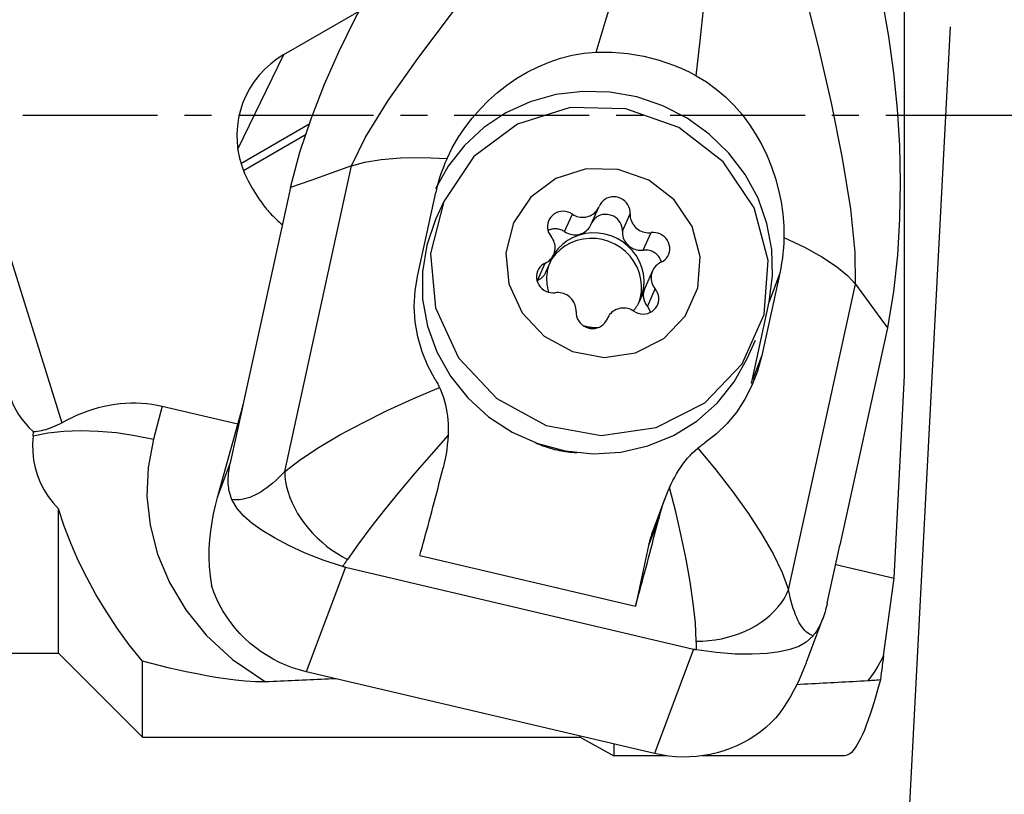
# Model space of a CAD drawing. Extents: x -219 to 149, y -49 to 39.
# Drawn here: x 79 to 102, y -16 to 2 of the extents above; entities that cross this region are included whole.
import ezdxf

# ---------------------------------------------------------------- set-up
doc = ezdxf.new("R2010")
doc.units = 0
doc.header["$MEASUREMENT"] = 0
doc.linetypes.add('CENTER', pattern=[5.059896, 3.162435, -0.632487, 0.632487, -0.632487])
doc.layers.get('0').update_dxf_attribs({"linetype": 'CONTINUOUS'})
for name, color, linetype in [('1', 4, 'CONTINUOUS'), ('2', 7, 'CONTINUOUS'), ('SK4', 2, 'CENTER')]:
    doc.layers.add(name, color=color, linetype=linetype)
doc.styles.add('SANDVIK_STYLE', font='simplex.shx', dxfattribs={"height": 3})
doc.styles.get("Standard").update_dxf_attribs({"font": 'simplex.shx'})
doc.dimstyles.new('SANDVIK_DIM', dxfattribs={"dimscale": 0, "dimtxt": 4.5, "dimasz": 4.57, "dimexe": 5, "dimexo": 0, "dimgap": 2.3, "dimtad": 1, "dimdsep": 46, "dimtxsty": 'SANDVIK_STYLE', "dimcen": 0.09, "dimclrd": 256, "dimclre": 256, "dimclrt": 256, "dimadec": 0, "dimazin": 0, "dimtfac": 1, "dimtofl": 0, "dimtmove": 2, "dimatfit": 3, "dimfxl": 1, "dimtolj": 1, "dimtzin": 0, "dimarcsym": 0})

# ---------------------------------------------------------------- blocks, each defined once
blk = doc.blocks.new('*D0')
for p, q in [((100.640289, 2.073298), (97.971022, -48.859355)), ((103.53, 0), (149.458039, 0))]:
    blk.add_line(p, q)
blk.add_arc((100.531632, 0), 46.926407, 267, 0)
for points in [[(147.458039, 0), (147.822294, -3.181613), (146.98642, -3.167479)], [(98.075693, -46.862096), (101.263514, -46.556897), (101.233883, -47.392365)]]:
    blk.add_solid(points)
blk.add_text("93%%d0'", height=4.5, rotation=43.5).set_placement((126.663443, -36.792664))

msp = doc.modelspace()

# ---------------------------------------------------------------- linework, layer by layer
at = {"layer": '1'}
for p, q in [((75.381151, 6.988679), (79.812486, -7.213813)), ((99.57156, -6.111482), (99.57156, 3.862489)), ((85.019752, 1.423874), (86.779629, 2.44432)), ((83.93836, -0.793632), (85.019752, 1.423874)), ((84.01245, -1.131388), (85.625618, -0.19601)), ((84.069468, -1.297942), (85.542776, -0.44366)), ((85.037063, -8.357039), (86.602343, -1.189236)), ((85.173781, -1.695851), (84.059119, -6.800164)), ((84.276021, -1.708249), (84.434337, -1.958486)), ((88.155481, -3.740706), (88.576697, -1.811853)), ((88.765117, -2.019916), (88.57442, -2.448106)), ((92.217502, -2.567105), (92.400649, -2.155867)), ((91.598525, -2.731122), (91.781671, -2.319884)), ((92.954298, -2.722595), (93.137445, -2.311357)), ((93.444124, -3.164727), (93.627271, -2.753489)), ((91.16163, -3.679362), (91.344777, -3.268124)), ((90.96423, -3.878346), (91.147377, -3.467108)), ((93.661525, -3.649038), (93.478378, -4.060276)), ((96.644564, -3.707316), (96.223348, -5.636169)), ((96.644564, -3.707316), (96.394448, -4.374175)), ((93.539908, -4.483475), (93.723055, -4.072237)), ((96.852202, -11.132885), (98.417482, -3.965082)), ((95.978228, -6.289708), (96.394448, -4.374175)), ((92.605653, -4.761295), (92.583058, -4.812031)), ((92.586289, -4.805724), (92.598935, -4.777329)), ((99.166909, -4.983394), (98.052248, -10.087707)), ((95.882441, -5.702769), (96.073138, -5.274578)), ((96.223348, -5.636169), (96.00865, -6.208598)), ((99.322888, -10.856426), (99.57156, -6.111482)), ((82.168107, -6.826086), (81.961548, -7.599273)), ((82.168107, -6.826086), (83.934714, -7.241132)), ((84.055505, -6.805257), (83.47758, -8.889643)), ((84.055505, -6.805257), (83.760248, -8.157311)), ((84.055505, -6.805257), (84.059119, -6.800164)), ((83.760248, -8.157311), (83.455115, -8.970858)), ((93.951127, -8.988995), (93.681001, -9.709207)), ((79.731765, -12.61625), (79.731765, -9.231075)), ((93.806411, -9.456628), (93.56899, -10.089642)), ((93.56899, -10.089642), (93.259228, -11.515229)), ((97.757511, -11.445825), (98.052768, -10.093771)), ((98.052768, -10.093771), (98.052248, -10.087707)), ((88.204661, -10.32771), (93.259228, -11.515229)), ((86.460115, -10.604655), (85.540634, -13.056176)), ((86.460115, -10.604655), (94.625185, -12.522954)), ((97.956295, -10.535359), (99.322888, -10.856426)), ((99.077659, -12.681455), (99.322888, -10.856426)), ((97.26955, -12.829519), (97.653993, -11.804515)), ((76.731765, -12.61625), (79.731765, -12.61625)), ((79.731765, -12.61625), (81.701696, -14.586181)), ((94.625185, -12.522954), (93.705704, -14.974475)), ((81.701696, -14.586181), (81.701696, -12.807379)), ((93.705704, -14.974475), (85.540634, -13.056176)), ((81.701696, -14.586181), (91.967375, -14.586181)), ((91.967375, -14.586181), (91.967375, -14.566078)), ((91.967375, -14.586181), (92.755616, -15.027133)), ((92.755616, -14.751243), (92.755616, -15.027133)), ((93.988518, -15.027133), (92.755616, -15.027133)), ((98.165675, -15.027133), (94.824457, -15.027133))]:
    msp.add_line(p, q, dxfattribs=at)
for points in [[(92.339065, 1.479246, 0), (92.576408, 2.26082, 0), (92.817858, 3.043479, 0), (93.055882, 3.804602, 0), (93.283011, 4.521984, 0), (93.49173, 5.173298, 0), (93.674527, 5.736902, 0), (93.824852, 6.212016, 0), (93.937284, 6.620331, 0), (94.019242, 6.999726, 0), (94.099666, 7.413821, 0), (94.200602, 7.90283, 0)], [(94.684391, 0.928236, 0), (94.779901, 1.743131, 0), (94.867599, 2.561913, 0), (94.945739, 3.360599, 0), (95.013249, 4.115482, 0), (95.069056, 4.802721, 0), (95.112359, 5.399098, 0), (95.149702, 5.900756, 0), (95.195445, 6.324739, 0), (95.257237, 6.708872, 0), (95.330914, 7.124552, 0), (95.410077, 7.618676, 0)], [(86.602343, -1.189236, 0), (86.930186, -0.512201, 0), (87.466804, 0.347986, 0), (88.158432, 1.332318, 0), (88.950968, 2.381168, 0), (89.789288, 3.434464, 0), (90.614663, 4.435162, 0), (91.366425, 5.327607, 0), (91.983077, 6.060008, 0), (92.396366, 6.645952, 0), (92.585214, 7.165124, 0)], [(98.417482, -3.965082, 0), (98.415181, -3.210483, 0), (98.307852, -2.199007, 0), (98.115004, -1.006877, 0), (97.856166, 0.288983, 0), (97.551921, 1.610713, 0), (97.230312, 2.880882, 0), (96.923172, 4.022106, 0), (96.664601, 4.960131, 0), (96.520425, 5.677046, 0), (96.540593, 6.235848, 0)], [(85.173781, -1.695851, 0), (85.393434, -0.867076, 0), (85.662532, -0.059628, 0), (85.97281, 0.730059, 0), (86.316004, 1.505549, 0), (86.685774, 2.269798, 0), (87.08767, 3.02086, 0), (87.521189, 3.756904, 0), (87.984161, 4.476495, 0), (88.474416, 5.1782, 0)], [(99.044173, 2.694943, 0), (99.194397, 1.848, 0), (99.312856, 0.998281, 0), (99.398254, 0.145675, 0), (99.449292, -0.709934, 0), (99.46617, -1.56841, 0), (99.453858, -2.427446, 0), (99.405588, -3.284532, 0), (99.312794, -4.137303, 0), (99.166909, -4.983394, 0)], [(85.019752, 1.423874, 0), (84.859369, 1.321653, 0), (84.708622, 1.206632, 0), (84.568539, 1.079597, 0), (84.440079, 0.941415, 0), (84.324118, 0.793032, 0), (84.221448, 0.635459, 0), (84.132772, 0.469774, 0), (84.058694, 0.297109, 0), (83.999721, 0.118642, 0), (83.956256, -0.064406, 0), (83.928595, -0.250787, 0), (83.916927, -0.439225, 0), (83.921333, -0.628435, 0), (83.941782, -0.817124, 0), (83.978134, -1.004002, 0), (84.030141, -1.187793, 0), (84.097448, -1.367243, 0), (84.179595, -1.541124, 0), (84.276021, -1.708249, 0)], [(88.842713, -1.015648, 0), (88.965998, -0.766122, 0), (89.106141, -0.524313, 0), (89.262071, -0.291412, 0), (89.432718, -0.068609, 0), (89.617009, 0.142905, 0), (89.814603, 0.342752, 0), (90.025372, 0.530821, 0), (90.248054, 0.705725, 0), (90.48138, 0.866071, 0), (90.724081, 1.010466, 0), (90.975909, 1.137958, 0), (91.237144, 1.247797, 0), (91.505623, 1.338344, 0), (91.77917, 1.407976, 0), (92.057159, 1.455317, 0), (92.339065, 1.479246, 0)], [(92.339065, 1.479246, 0), (92.525034, 1.482975, 0), (92.711636, 1.47879, 0), (92.898307, 1.46673, 0), (93.084511, 1.446831, 0), (93.27018, 1.419099, 0), (93.454923, 1.383623, 0), (93.638177, 1.340517, 0), (93.819046, 1.28999, 0), (93.997758, 1.231997, 0), (94.174183, 1.166625, 0), (94.347786, 1.094074, 0), (94.518033, 1.014544, 0), (94.684391, 0.928236, 0)], [(94.684391, 0.928236, 0), (94.926667, 0.782053, 0), (95.156848, 0.615578, 0), (95.373093, 0.431284, 0), (95.57377, 0.231469, 0), (95.759396, 0.016972, 0), (95.929806, -0.210434, 0), (96.084467, -0.44867, 0), (96.222791, -0.695536, 0), (96.34527, -0.950615, 0), (96.452099, -1.213248, 0), (96.54283, -1.481708, 0), (96.617018, -1.754266, 0), (96.674398, -2.030129, 0), (96.714764, -2.309551, 0), (96.737345, -2.590456, 0), (96.741501, -2.871387, 0)], [(96.394448, -4.374175, 0), (96.476134, -3.764788, 0), (96.45934, -3.147305, 0), (96.344468, -2.536501, 0), (96.134267, -1.946991, 0), (95.833767, -1.392883, 0), (95.450158, -0.887434, 0), (94.992619, -0.442739, 0), (94.472098, -0.069439, 0), (93.901051, 0.223534, 0), (93.293142, 0.429169, 0), (92.662916, 0.542546, 0), (92.025454, 0.560951, 0), (91.39601, 0.483946, 0), (90.789645, 0.313371, 0), (90.220868, 0.05331, 0), (89.703289, -0.290016, 0), (89.249293, -0.708392, 0), (88.869743, -1.191806, 0), (88.573721, -1.72869, 0)], [(88.765117, -2.019916, 0), (88.456054, -3.246614, 0), (88.576451, -4.516727, 0), (89.113262, -5.692619, 0), (90.008315, -6.646862, 0), (91.164616, -7.276051, 0), (92.456864, -7.512003, 0), (93.745022, -7.329148, 0), (94.889499, -6.747302, 0), (95.766273, -5.829518, 0), (96.280332, -4.67525, 0), (96.375969, -3.409582, 0), (96.042821, -2.169669, 0), (95.31699, -1.089874, 0), (94.277131, -0.287211, 0), (93.035928, 0.151341, 0), (91.727885, 0.178256, 0), (90.494749, -0.209381, 0), (89.470149, -0.969564, 0), (88.765117, -2.019916, 0)], [(86.602343, -1.189236, 0), (86.913717, -1.10225, 0), (87.299419, -1.038352, 0), (87.755503, -1.00116, 0), (88.273895, -0.993215, 0), (88.842713, -1.015648, 0)], [(88.842713, -1.015648, 0), (88.793966, -1.127656, 0), (88.748754, -1.240253, 0), (88.707105, -1.353432, 0), (88.669047, -1.467187, 0), (88.634608, -1.581513, 0), (88.603816, -1.696403, 0), (88.576697, -1.811853, 0)], [(86.602343, -1.189236, 0), (86.126155, -1.358108, 0), (85.649968, -1.52698, 0), (85.173781, -1.695851, 0)], [(90.402095, -2.522865, 0), (90.224384, -3.228217, 0), (90.293612, -3.958532, 0), (90.602278, -4.63467, 0), (91.116934, -5.18336, 0), (91.781807, -5.545143, 0), (92.524849, -5.680816, 0), (93.26554, -5.575674, 0), (93.923615, -5.241113, 0), (94.427759, -4.713387, 0), (94.723343, -4.049683, 0), (94.778335, -3.321924, 0), (94.586775, -2.608974, 0), (94.169422, -1.988092, 0), (93.571503, -1.52656, 0), (92.857811, -1.274393, 0), (92.105686, -1.258917, 0), (91.396633, -1.481808, 0), (90.807488, -1.918913, 0), (90.402095, -2.522865, 0)], [(84.434337, -1.958486, 0), (84.457699, -1.994681, 0), (84.481729, -2.030472, 0), (84.506419, -2.065847, 0), (84.531762, -2.100793, 0), (84.557747, -2.135298, 0), (84.584367, -2.169351, 0), (84.611613, -2.202941, 0), (84.639475, -2.236055, 0), (84.667943, -2.268683, 0), (84.697009, -2.300814, 0), (84.726661, -2.332436, 0), (84.756891, -2.36354, 0), (84.787688, -2.394114, 0), (84.819042, -2.424148, 0), (84.850941, -2.453631, 0), (84.883375, -2.482555, 0), (84.916333, -2.510909, 0), (84.949805, -2.538683, 0), (84.983777, -2.565868, 0)], [(93.137445, -2.311357, 0), (93.136319, -2.256617, 0), (93.126842, -2.202398, 0), (93.109224, -2.149906, 0), (93.083857, -2.100307, 0), (93.051304, -2.054703, 0), (93.01229, -2.014108, 0), (92.96768, -1.979423, 0), (92.918467, -1.95142, 0), (92.865743, -1.93072, 0), (92.810681, -1.917783, 0), (92.754504, -1.912898, 0), (92.698461, -1.916173, 0), (92.643796, -1.927534, 0), (92.591724, -1.94673, 0), (92.543404, -1.973333, 0), (92.499907, -2.006754, 0), (92.462201, -2.046248, 0), (92.431125, -2.090939, 0), (92.407367, -2.139833, 0)], [(91.781671, -2.319884, 0), (91.732383, -2.29201, 0), (91.679606, -2.271449, 0), (91.624512, -2.258659, 0), (91.568326, -2.253924, 0), (91.512297, -2.257348, 0), (91.457669, -2.268856, 0), (91.405656, -2.288193, 0), (91.357415, -2.314928, 0), (91.314016, -2.348467, 0), (91.276426, -2.388065, 0), (91.245478, -2.432842, 0), (91.22186, -2.481804, 0), (91.206099, -2.533861, 0), (91.198542, -2.587858, 0), (91.19936, -2.642594, 0), (91.208532, -2.696853, 0), (91.225857, -2.74943, 0), (91.250947, -2.799155, 0), (91.283247, -2.844925, 0)], [(91.781671, -2.319884, 0), (91.815912, -2.340463, 0), (91.85189, -2.357879, 0), (91.889289, -2.371979, 0), (91.927777, -2.382637, 0), (91.967014, -2.389759, 0), (92.006653, -2.393283, 0), (92.046342, -2.393176, 0), (92.085731, -2.38944, 0), (92.124472, -2.382109, 0), (92.162221, -2.371246, 0), (92.198645, -2.356948, 0), (92.233421, -2.339342, 0), (92.266242, -2.318583, 0), (92.296817, -2.294854, 0), (92.324877, -2.268367, 0), (92.350172, -2.239355, 0), (92.372479, -2.208074, 0), (92.3916, -2.174802, 0), (92.407367, -2.139833, 0)], [(88.57427, -2.448445, 0), (88.367141, -3.047775, 0), (88.265332, -3.675137, 0), (88.271619, -4.313416, 0), (88.385832, -4.945205, 0), (88.604853, -5.55327, 0), (88.922711, -6.121026, 0), (89.330734, -6.632987, 0), (89.817795, -7.075189, 0), (90.370607, -7.435571, 0), (90.974092, -7.704303, 0), (91.611791, -7.874054, 0), (92.266308, -7.940196, 0), (92.919793, -7.900924, 0), (93.55442, -7.757309, 0), (94.15288, -7.513268, 0), (94.69885, -7.175458, 0), (95.177436, -6.753092, 0), (95.575587, -6.257692, 0), (95.882441, -5.702769, 0)], [(92.954298, -2.722595, 0), (92.953363, -2.669875, 0), (92.944677, -2.617597, 0), (92.92842, -2.566839, 0), (92.904926, -2.518647, 0), (92.87468, -2.474015, 0), (92.838305, -2.433863, 0), (92.796551, -2.399017, 0), (92.750279, -2.370197, 0), (92.700443, -2.347997, 0), (92.648069, -2.332873, 0), (92.594238, -2.325139, 0), (92.540059, -2.324953, 0), (92.486649, -2.332319, 0), (92.435109, -2.347085, 0), (92.386501, -2.368947, 0), (92.341827, -2.397455, 0), (92.302008, -2.43202, 0), (92.267864, -2.47193, 0), (92.240101, -2.516363, 0)], [(93.137445, -2.311357, 0), (93.137146, -2.34996, 0), (93.140578, -2.388531, 0), (93.147713, -2.426729, 0), (93.158486, -2.464215, 0), (93.172803, -2.500658, 0), (93.190536, -2.535736, 0), (93.21153, -2.569139, 0), (93.235597, -2.60057, 0), (93.262526, -2.629752, 0), (93.292078, -2.656426, 0), (93.323992, -2.680357, 0), (93.357984, -2.701333, 0), (93.393756, -2.719168, 0), (93.430989, -2.733705, 0), (93.469355, -2.744815, 0), (93.508514, -2.752399, 0), (93.548121, -2.756391, 0), (93.587823, -2.756756, 0), (93.627271, -2.753489, 0)], [(91.598525, -2.731122, 0), (91.580233, -2.719678, 0), (91.561335, -2.709244, 0), (91.541891, -2.699853, 0), (91.521963, -2.691536, 0), (91.501617, -2.68432, 0), (91.480917, -2.678228, 0), (91.459931, -2.673279, 0), (91.438726, -2.66949, 0), (91.41737, -2.666873, 0), (91.395934, -2.665436, 0), (91.374486, -2.665184, 0), (91.353094, -2.666117, 0), (91.33183, -2.668234, 0), (91.31076, -2.671526, 0), (91.289953, -2.675984, 0), (91.269476, -2.681592, 0), (91.249396, -2.688333, 0), (91.229777, -2.696185, 0), (91.210683, -2.705123, 0)], [(93.461909, -3.869819, 0), (93.446942, -3.72103, 0), (93.411685, -3.57492, 0), (93.356773, -3.43412, 0), (93.283194, -3.301164, 0), (93.192273, -3.178447, 0), (93.085647, -3.068178, 0), (92.965236, -2.972342, 0), (92.833207, -2.892664, 0), (92.691939, -2.83058, 0), (92.543974, -2.787208, 0), (92.391977, -2.763327, 0), (92.238684, -2.759368, 0), (92.086855, -2.775403, 0), (91.939223, -2.811142, 0), (91.798448, -2.865943, 0), (91.667063, -2.938817, 0), (91.547434, -3.028455, 0), (91.441715, -3.13324, 0), (91.351809, -3.251288, 0)], [(91.598525, -2.731122, 0), (91.631926, -2.751246, 0), (91.666992, -2.76836, 0), (91.703425, -2.782321, 0), (91.74092, -2.793009, 0), (91.779159, -2.800335, 0), (91.81782, -2.804238, 0), (91.856578, -2.804684, 0), (91.895106, -2.80167, 0), (91.933078, -2.795221, 0), (91.970175, -2.785392, 0), (92.006085, -2.772264, 0), (92.040504, -2.75595, 0), (92.073142, -2.736586, 0), (92.103724, -2.714336, 0), (92.131993, -2.689387, 0), (92.15771, -2.66195, 0), (92.180658, -2.632255, 0), (92.200643, -2.600554, 0), (92.217498, -2.567114, 0)], [(92.954298, -2.722595, 0), (92.953999, -2.761198, 0), (92.957432, -2.799769, 0), (92.964566, -2.837966, 0), (92.975339, -2.875453, 0), (92.989656, -2.911896, 0), (93.00739, -2.946974, 0), (93.028383, -2.980376, 0), (93.052451, -3.011807, 0), (93.07938, -3.040989, 0), (93.108932, -3.067664, 0), (93.140845, -3.091595, 0), (93.174838, -3.112571, 0), (93.210609, -3.130406, 0), (93.247842, -3.144943, 0), (93.286208, -3.156053, 0), (93.325368, -3.163637, 0), (93.364974, -3.167629, 0), (93.404676, -3.167993, 0), (93.444124, -3.164727, 0)], [(93.858925, -3.450054, 0), (93.907087, -3.423188, 0), (93.950387, -3.38953, 0), (93.987862, -3.349828, 0), (94.018681, -3.304965, 0), (94.042158, -3.255936, 0), (94.057772, -3.203833, 0), (94.065175, -3.149811, 0), (94.064203, -3.095073, 0), (94.054878, -3.040834, 0), (94.037407, -2.988299, 0), (94.012178, -2.938637, 0), (93.979751, -2.89295, 0), (93.940848, -2.852254, 0), (93.896333, -2.817453, 0), (93.847195, -2.78932, 0), (93.794526, -2.768482, 0), (93.739496, -2.755399, 0), (93.683328, -2.750364, 0), (93.627271, -2.753489, 0)], [(91.147377, -3.467108, 0), (91.181917, -3.449084, 0), (91.214463, -3.427929, 0), (91.244728, -3.403831, 0), (91.272442, -3.377003, 0), (91.297362, -3.347682, 0), (91.319267, -3.316127, 0), (91.337963, -3.282618, 0), (91.353285, -3.247452, 0), (91.365096, -3.210938, 0), (91.373294, -3.173401, 0), (91.377804, -3.135172, 0), (91.378587, -3.09659, 0), (91.375637, -3.057995, 0), (91.368979, -3.01973, 0), (91.358673, -2.982133, 0), (91.344808, -2.945536, 0), (91.327509, -2.910263, 0), (91.306928, -2.876627, 0), (91.283247, -2.844925, 0)], [(93.404676, -3.998331, 0), (93.389732, -3.849679, 0), (93.354535, -3.703698, 0), (93.299718, -3.563012, 0), (93.226265, -3.43015, 0), (93.135497, -3.307498, 0), (93.029044, -3.197262, 0), (92.90882, -3.101423, 0), (92.776986, -3.021702, 0), (92.635911, -2.959532, 0), (92.48813, -2.916032, 0), (92.336299, -2.891982, 0), (92.183146, -2.887814, 0), (92.031425, -2.903604, 0), (91.883861, -2.939068, 0), (91.743106, -2.993569, 0), (91.611691, -3.066127, 0), (91.491977, -3.155437, 0), (91.386115, -3.259896, 0), (91.296007, -3.377626, 0)], [(96.741501, -2.871387, 0), (96.737404, -2.992009, 0), (96.730103, -3.11261, 0), (96.719572, -3.232962, 0), (96.70578, -3.352837, 0), (96.688701, -3.472007, 0), (96.668305, -3.590242, 0), (96.644564, -3.707316, 0)], [(96.741501, -2.871387, 0), (97.22065, -3.095164, 0), (97.634431, -3.322113, 0), (97.974124, -3.546265, 0), (98.235234, -3.762125, 0), (98.417482, -3.965082, 0)], [(93.869818, -3.444767, 0), (93.861173, -3.417356, 0), (93.850394, -3.390613, 0), (93.837544, -3.364699, 0), (93.822701, -3.339768, 0), (93.805954, -3.315971, 0), (93.787403, -3.29345, 0), (93.76716, -3.272341, 0), (93.745345, -3.252769, 0), (93.722089, -3.234852, 0), (93.697533, -3.218698, 0), (93.671823, -3.204404, 0), (93.645114, -3.192054, 0), (93.617565, -3.181724, 0), (93.589343, -3.173475, 0), (93.560615, -3.167356, 0), (93.531555, -3.163405, 0), (93.502336, -3.161645, 0), (93.473134, -3.162086, 0), (93.444124, -3.164727, 0)], [(93.858925, -3.450054, 0), (93.824385, -3.468078, 0), (93.791839, -3.489233, 0), (93.761575, -3.513331, 0), (93.73386, -3.540159, 0), (93.70894, -3.56948, 0), (93.687035, -3.601035, 0), (93.668339, -3.634543, 0), (93.653017, -3.66971, 0), (93.641206, -3.706224, 0), (93.633008, -3.743761, 0), (93.628498, -3.78199, 0), (93.627715, -3.820572, 0), (93.630665, -3.859167, 0), (93.637323, -3.897432, 0), (93.647629, -3.935029, 0), (93.661494, -3.971626, 0), (93.678793, -4.006898, 0), (93.699374, -4.040535, 0), (93.723055, -4.072237, 0)], [(91.147377, -3.467108, 0), (91.099215, -3.493974, 0), (91.055915, -3.527632, 0), (91.01844, -3.567334, 0), (90.987621, -3.612197, 0), (90.964144, -3.661226, 0), (90.94853, -3.713329, 0), (90.941127, -3.767351, 0), (90.942099, -3.822089, 0), (90.951424, -3.876328, 0), (90.968895, -3.928862, 0), (90.994124, -3.978525, 0), (91.026551, -4.024212, 0), (91.065454, -4.064908, 0), (91.109969, -4.099709, 0), (91.159107, -4.127842, 0), (91.211776, -4.14868, 0), (91.266806, -4.161763, 0), (91.322974, -4.166797, 0), (91.379031, -4.163673, 0)], [(90.96423, -3.878346, 0), (90.977933, -3.871693, 0), (90.991359, -3.864547, 0), (91.004491, -3.856918, 0), (91.017311, -3.848816, 0), (91.029803, -3.840252, 0), (91.041948, -3.831238, 0), (91.053731, -3.821786, 0), (91.065136, -3.811908, 0), (91.076147, -3.801619, 0), (91.08675, -3.790931, 0), (91.09693, -3.779859, 0), (91.106674, -3.768419, 0), (91.115968, -3.756625, 0), (91.124799, -3.744493, 0), (91.133157, -3.73204, 0), (91.141029, -3.719283, 0), (91.148405, -3.706239, 0), (91.155276, -3.692926, 0), (91.161631, -3.679361, 0)], [(91.212728, -3.563321, 0), (91.205228, -3.593605, 0), (91.198617, -3.624109, 0), (91.1929, -3.65481, 0), (91.188082, -3.685681, 0), (91.184166, -3.7167, 0), (91.181156, -3.74784, 0), (91.179054, -3.779078, 0), (91.177861, -3.810388, 0), (91.17758, -3.841746, 0), (91.178209, -3.873126, 0), (91.179749, -3.904503, 0), (91.182197, -3.935853, 0), (91.185553, -3.96715, 0), (91.189814, -3.998369, 0), (91.194976, -4.029486, 0), (91.201034, -4.060475, 0), (91.207985, -4.091313, 0), (91.215823, -4.121974, 0), (91.224541, -4.152434, 0)], [(88.565323, -6.199241, 0), (88.393395, -5.879972, 0), (88.25729, -5.546962, 0), (88.158189, -5.202067, 0), (88.097276, -4.847139, 0), (88.075731, -4.484033, 0), (88.094739, -4.114604, 0), (88.155481, -3.740706, 0)], [(90.96423, -3.878346, 0), (90.963652, -3.878614, 0), (90.963074, -3.878883, 0), (90.962497, -3.879154, 0), (90.96192, -3.879425, 0), (90.961344, -3.879697, 0), (90.960768, -3.87997, 0), (90.960193, -3.880245, 0), (90.959618, -3.88052, 0), (90.959044, -3.880796, 0), (90.95847, -3.881073, 0), (90.957897, -3.881351, 0), (90.957324, -3.88163, 0), (90.956752, -3.88191, 0), (90.95618, -3.882191, 0), (90.955609, -3.882473, 0), (90.955038, -3.882756, 0), (90.954468, -3.88304, 0), (90.953899, -3.883325, 0), (90.95333, -3.883611, 0)], [(93.370532, -4.337676, 0), (93.380524, -4.314502, 0), (93.389961, -4.291094, 0), (93.398839, -4.267467, 0), (93.407152, -4.243631, 0), (93.414897, -4.2196, 0), (93.422069, -4.195386, 0), (93.428665, -4.171001, 0), (93.434681, -4.146459, 0), (93.440114, -4.121773, 0), (93.444961, -4.096954, 0), (93.44922, -4.072017, 0), (93.452889, -4.046974, 0), (93.455964, -4.021839, 0), (93.458446, -3.996624, 0), (93.460333, -3.971342, 0), (93.461623, -3.946008, 0), (93.462315, -3.920634, 0), (93.462411, -3.895233, 0), (93.461909, -3.869819, 0)], [(93.224631, -4.597278, 0), (93.273919, -4.625152, 0), (93.326696, -4.645713, 0), (93.38179, -4.658503, 0), (93.437976, -4.663238, 0), (93.494005, -4.659814, 0), (93.548633, -4.648306, 0), (93.600646, -4.628969, 0), (93.648887, -4.602234, 0), (93.692286, -4.568695, 0), (93.729876, -4.529097, 0), (93.760824, -4.48432, 0), (93.784442, -4.435358, 0), (93.800204, -4.383301, 0), (93.80776, -4.329304, 0), (93.806943, -4.274568, 0), (93.79777, -4.220309, 0), (93.780446, -4.167732, 0), (93.755355, -4.118007, 0), (93.723055, -4.072237, 0)], [(93.339753, -4.401053, 0), (93.346986, -4.380763, 0), (93.353806, -4.360326, 0), (93.360211, -4.339752, 0), (93.366198, -4.319047, 0), (93.371764, -4.298221, 0), (93.376908, -4.27728, 0), (93.381628, -4.256233, 0), (93.385921, -4.235088, 0), (93.389787, -4.213852, 0), (93.393224, -4.192535, 0), (93.39623, -4.171143, 0), (93.398804, -4.149686, 0), (93.400946, -4.128171, 0), (93.402654, -4.106607, 0), (93.403928, -4.085001, 0), (93.404768, -4.063362, 0), (93.405172, -4.041699, 0), (93.405141, -4.020019, 0), (93.404676, -3.998331, 0)], [(93.478378, -4.060277, 0), (93.469505, -4.081919, 0), (93.461938, -4.104058, 0), (93.455702, -4.126623, 0), (93.450817, -4.149538, 0), (93.4473, -4.172727, 0), (93.445163, -4.196116, 0), (93.444412, -4.219627, 0), (93.445049, -4.243182, 0), (93.447073, -4.266705, 0), (93.450477, -4.290117, 0), (93.45525, -4.313341, 0), (93.461375, -4.336303, 0), (93.468834, -4.358925, 0), (93.477601, -4.381133, 0), (93.487648, -4.402855, 0), (93.498941, -4.424018, 0), (93.511443, -4.444554, 0), (93.525114, -4.464395, 0), (93.539908, -4.483475, 0)], [(98.417482, -3.965082, 0), (98.567367, -4.168744, 0), (98.717253, -4.372407, 0), (98.867138, -4.576069, 0), (99.017024, -4.779732, 0), (99.166909, -4.983394, 0)], [(91.868857, -4.605805, 0), (91.869156, -4.567202, 0), (91.865724, -4.528631, 0), (91.858589, -4.490433, 0), (91.847816, -4.452947, 0), (91.833499, -4.416504, 0), (91.815766, -4.381426, 0), (91.794772, -4.348023, 0), (91.770705, -4.316592, 0), (91.743776, -4.28741, 0), (91.714224, -4.260736, 0), (91.68231, -4.236805, 0), (91.648318, -4.215829, 0), (91.612546, -4.197994, 0), (91.575313, -4.183457, 0), (91.536947, -4.172347, 0), (91.497788, -4.164763, 0), (91.458182, -4.160771, 0), (91.418479, -4.160406, 0), (91.379031, -4.163673, 0)], [(93.212664, -4.589684, 0), (93.222708, -4.577575, 0), (93.23257, -4.565324, 0), (93.242248, -4.552932, 0), (93.251739, -4.540403, 0), (93.261042, -4.527737, 0), (93.270154, -4.514939, 0), (93.279075, -4.502011, 0), (93.287802, -4.488954, 0), (93.296333, -4.475773, 0), (93.304667, -4.462469, 0), (93.312802, -4.449046, 0), (93.320737, -4.435505, 0), (93.328469, -4.42185, 0), (93.335998, -4.408084, 0), (93.343321, -4.394208, 0), (93.350438, -4.380227, 0), (93.357346, -4.366143, 0), (93.364045, -4.351958, 0), (93.370532, -4.337676, 0)], [(91.868857, -4.605805, 0), (91.869983, -4.660545, 0), (91.879461, -4.714764, 0), (91.897078, -4.767256, 0), (91.922446, -4.816855, 0), (91.954998, -4.862459, 0), (91.994012, -4.903054, 0), (92.038622, -4.937739, 0), (92.087835, -4.965742, 0), (92.140559, -4.986442, 0), (92.195621, -4.999379, 0), (92.251798, -5.004264, 0), (92.307841, -5.000989, 0), (92.362506, -4.989628, 0), (92.414578, -4.970432, 0), (92.462898, -4.943829, 0), (92.506395, -4.910408, 0), (92.544101, -4.870914, 0), (92.575177, -4.826223, 0), (92.598935, -4.777329, 0)], [(93.224631, -4.597278, 0), (93.19039, -4.576699, 0), (93.154412, -4.559282, 0), (93.117013, -4.545183, 0), (93.078525, -4.534525, 0), (93.039288, -4.527403, 0), (92.999649, -4.523879, 0), (92.95996, -4.523986, 0), (92.920571, -4.527722, 0), (92.88183, -4.535053, 0), (92.844081, -4.545916, 0), (92.807657, -4.560214, 0), (92.772881, -4.57782, 0), (92.74006, -4.598579, 0), (92.709485, -4.622307, 0), (92.681425, -4.648795, 0), (92.65613, -4.677807, 0), (92.633823, -4.709088, 0), (92.614702, -4.74236, 0), (92.598935, -4.777329, 0)], [(93.612472, -4.623286, 0), (93.610201, -4.615319, 0), (93.607749, -4.607398, 0), (93.605118, -4.599526, 0), (93.602308, -4.591709, 0), (93.599321, -4.583949, 0), (93.596159, -4.57625, 0), (93.592822, -4.568618, 0), (93.589314, -4.561054, 0), (93.585634, -4.553563, 0), (93.581786, -4.546149, 0), (93.577772, -4.538816, 0), (93.573592, -4.531567, 0), (93.56925, -4.524405, 0), (93.564748, -4.517335, 0), (93.560087, -4.510359, 0), (93.55527, -4.503482, 0), (93.550299, -4.496707, 0), (93.545178, -4.490037, 0), (93.539908, -4.483475, 0)], [(92.039389, -4.938266, 0), (92.057451, -4.943102, 0), (92.075582, -4.947655, 0), (92.093777, -4.951921, 0), (92.112033, -4.955902, 0), (92.130344, -4.959594, 0), (92.148705, -4.962998, 0), (92.167111, -4.966112, 0), (92.185558, -4.968936, 0), (92.204041, -4.971468, 0), (92.222554, -4.973709, 0), (92.241093, -4.975657, 0), (92.259653, -4.977312, 0), (92.278229, -4.978674, 0), (92.296816, -4.979742, 0), (92.315409, -4.980517, 0), (92.334004, -4.980997, 0), (92.352594, -4.981182, 0), (92.371176, -4.981073, 0), (92.389745, -4.98067, 0)], [(96.223348, -5.636169, 0), (96.124432, -6.000335, 0), (95.9922, -6.343103, 0), (95.828163, -6.662982, 0), (95.633833, -6.958482, 0), (95.410723, -7.228112, 0), (95.160345, -7.470381, 0), (94.884211, -7.683799, 0)], [(88.565323, -6.199241, 0), (88.580657, -6.224869, 0), (88.595683, -6.250771, 0), (88.610398, -6.276948, 0), (88.6248, -6.303399, 0), (88.638887, -6.330124, 0), (88.652656, -6.357122, 0), (88.666106, -6.384393, 0)], [(78.521905, -6.287516, 0), (78.546754, -6.416618, 0), (78.580167, -6.543823, 0), (78.622033, -6.668501, 0), (78.672241, -6.790022, 0), (78.730683, -6.907758, 0), (78.797312, -7.021178, 0), (78.872674, -7.130533, 0), (78.956697, -7.235039, 0), (79.049205, -7.333795, 0), (79.150025, -7.425899, 0)], [(85.037063, -8.357039, 0), (85.407768, -8.074741, 0), (85.842312, -7.78811, 0), (86.331938, -7.499844, 0), (86.867888, -7.212641, 0), (87.441404, -6.929199, 0), (88.04373, -6.652217, 0), (88.666106, -6.384393, 0)], [(88.666106, -6.384393, 0), (88.700708, -6.460609, 0), (88.732267, -6.540058, 0), (88.760673, -6.622214, 0), (88.785818, -6.706552, 0), (88.807592, -6.792544, 0), (88.825886, -6.879665, 0), (88.840796, -6.968123, 0), (88.852462, -7.057615, 0), (88.860995, -7.147762, 0), (88.866509, -7.238214, 0), (88.86912, -7.328616, 0), (88.868943, -7.418616, 0), (88.866085, -7.508927, 0)], [(79.812486, -7.213813, 0), (79.933249, -7.148244, 0), (80.055044, -7.08747, 0), (80.177755, -7.03155, 0), (80.301264, -6.980538, 0), (80.425452, -6.934483, 0), (80.550201, -6.893429, 0), (80.675389, -6.857416, 0), (80.800898, -6.826477, 0), (80.926605, -6.800644, 0), (81.052391, -6.77994, 0), (81.178134, -6.764385, 0), (81.303714, -6.753996, 0), (81.429009, -6.74878, 0), (81.5539, -6.748744, 0), (81.678267, -6.753888, 0), (81.801989, -6.764207, 0), (81.924948, -6.77969, 0), (82.047027, -6.800323, 0), (82.168107, -6.826086, 0)], [(79.812486, -7.213813, 0), (79.758411, -7.243304, 0), (79.704025, -7.270864, 0), (79.649602, -7.2964, 0), (79.595416, -7.319819, 0), (79.54174, -7.34103, 0), (79.488848, -7.35994, 0), (79.436819, -7.37653, 0), (79.385619, -7.390832, 0), (79.335492, -7.402784, 0), (79.286681, -7.412325, 0), (79.239431, -7.419392, 0), (79.193986, -7.423924, 0), (79.150025, -7.425899, 0)], [(79.138952, -7.51791, 0), (79.125677, -7.710446, 0), (79.128945, -7.901075, 0), (79.148722, -8.088413, 0), (79.184973, -8.271074, 0), (79.237643, -8.447644, 0), (79.306636, -8.618146, 0), (79.39137, -8.782563, 0), (79.491021, -8.940072, 0), (79.604761, -9.08985, 0), (79.731765, -9.231075, 0)], [(79.138952, -7.51791, 0), (79.48344, -7.450828, 0), (79.856043, -7.410227, 0), (80.25164, -7.39596, 0), (80.665111, -7.407879, 0), (81.091333, -7.445836, 0), (81.525185, -7.509683, 0), (81.961548, -7.599273, 0)], [(79.138952, -7.51791, 0), (79.140451, -7.504783, 0), (79.141978, -7.49165, 0), (79.143533, -7.478512, 0), (79.145115, -7.465368, 0), (79.146725, -7.452218, 0), (79.148362, -7.439061, 0), (79.150025, -7.425899, 0)], [(81.961548, -7.599273, 0), (81.835369, -8.264455, 0), (81.808578, -8.936535, 0), (81.881172, -9.615514, 0), (82.056454, -10.294874, 0), (82.338738, -10.963149, 0), (82.718818, -11.599857, 0), (83.193831, -12.198693, 0), (83.814776, -12.767238, 0), (84.589485, -13.292873, 0)], [(88.866085, -7.508927, 0), (88.470714, -7.955021, 0), (88.087666, -8.397279, 0), (87.721298, -8.831902, 0), (87.375967, -9.25509, 0), (87.056029, -9.663044, 0), (86.765843, -10.051966, 0), (86.509763, -10.418057, 0)], [(88.866085, -7.508927, 0), (88.859211, -7.620447, 0), (88.848967, -7.730963, 0), (88.835486, -7.840492, 0), (88.8189, -7.949053, 0), (88.799343, -8.056664, 0), (88.776947, -8.163343, 0), (88.751844, -8.269109, 0)], [(90.918541, -7.684237, 0), (90.96687, -7.705139, 0), (91.015594, -7.725102, 0), (91.064691, -7.744118, 0), (91.114143, -7.76218, 0), (91.163929, -7.77928, 0), (91.214028, -7.79541, 0), (91.264419, -7.810566, 0), (91.315083, -7.824739, 0), (91.365999, -7.837925, 0), (91.417145, -7.850117, 0), (91.4685, -7.861312, 0), (91.520044, -7.871504, 0), (91.571756, -7.880689, 0), (91.623613, -7.888863, 0), (91.675595, -7.896024, 0), (91.727681, -7.902168, 0), (91.779849, -7.907292, 0), (91.832078, -7.911395, 0), (91.884346, -7.914475, 0)], [(94.058824, -8.728908, 0), (94.097166, -8.647756, 0), (94.137789, -8.567185, 0), (94.180652, -8.487532, 0), (94.225711, -8.409132, 0), (94.272923, -8.332323, 0), (94.322244, -8.257441, 0), (94.373733, -8.184694, 0), (94.42749, -8.114103, 0), (94.483247, -8.046093, 0), (94.540725, -7.981103, 0), (94.599644, -7.919572, 0), (94.660075, -7.861603, 0), (94.722074, -7.807181, 0)], [(94.722074, -7.807181, 0), (94.744662, -7.788503, 0), (94.767454, -7.770168, 0), (94.790442, -7.752179, 0), (94.813619, -7.734542, 0), (94.836977, -7.717263, 0), (94.860511, -7.700347, 0), (94.884211, -7.683799, 0)], [(94.722074, -7.807181, 0), (95.146776, -8.32122, 0), (95.542123, -8.832561, 0), (95.901649, -9.335034, 0), (96.218886, -9.822472, 0), (96.487368, -10.288705, 0), (96.700629, -10.727565, 0), (96.852202, -11.132885, 0)], [(83.799624, -9.010769, 0), (83.784508, -8.975064, 0), (83.770825, -8.938252, 0), (83.75858, -8.900346, 0), (83.747778, -8.86136, 0), (83.738422, -8.821308, 0), (83.730516, -8.780203, 0), (83.724063, -8.738062, 0), (83.719064, -8.694898, 0), (83.715523, -8.650728, 0), (83.713439, -8.605567, 0), (83.712814, -8.559431, 0), (83.713648, -8.512337, 0), (83.715941, -8.464302, 0), (83.719692, -8.415343, 0), (83.724899, -8.365477, 0), (83.731561, -8.314723, 0), (83.739675, -8.263098, 0), (83.749239, -8.210621, 0), (83.760248, -8.157311, 0)], [(88.204661, -10.32771, 0), (88.231467, -10.233271, 0), (88.25858, -10.136972, 0), (88.285987, -10.038864, 0), (88.313671, -9.939, 0), (88.341619, -9.837436, 0), (88.369814, -9.734224, 0), (88.398243, -9.629422, 0), (88.426888, -9.523086, 0), (88.455736, -9.415273, 0), (88.48477, -9.306042, 0), (88.513975, -9.195452, 0), (88.543334, -9.083562, 0), (88.572832, -8.970433, 0), (88.602454, -8.856127, 0), (88.632182, -8.740704, 0), (88.662002, -8.624228, 0), (88.691896, -8.506761, 0), (88.721849, -8.388367, 0), (88.751844, -8.269109, 0)], [(85.037063, -8.357039, 0), (84.967394, -8.431206, 0), (84.897668, -8.501389, 0), (84.827986, -8.567487, 0), (84.75845, -8.629404, 0), (84.68916, -8.687049, 0), (84.620217, -8.740341, 0), (84.55172, -8.7892, 0), (84.483768, -8.833558, 0), (84.416461, -8.873348, 0), (84.349896, -8.908514, 0), (84.284168, -8.939005, 0), (84.219373, -8.964777, 0), (84.155606, -8.985791, 0), (84.092958, -9.002019, 0), (84.031521, -9.013435, 0), (83.971383, -9.020025, 0), (83.912631, -9.021777, 0), (83.85535, -9.018691, 0), (83.799624, -9.010769, 0)], [(85.037063, -8.357039, 0), (85.042506, -8.475163, 0), (85.057522, -8.596, 0), (85.082026, -8.71888, 0), (85.115885, -8.843126, 0), (85.15891, -8.968051, 0), (85.210865, -9.092963, 0), (85.271462, -9.217174, 0), (85.340365, -9.339997, 0), (85.417196, -9.460752, 0), (85.501528, -9.578774, 0), (85.592896, -9.693409, 0), (85.690795, -9.804024, 0), (85.794685, -9.910009, 0), (85.90399, -10.010777, 0), (86.018108, -10.105772, 0), (86.136407, -10.194468, 0), (86.258234, -10.276376, 0), (86.382915, -10.351043, 0), (86.509763, -10.418057, 0)], [(94.058824, -8.728908, 0), (94.013728, -8.831448, 0), (93.971858, -8.934534, 0), (93.933085, -9.038121, 0), (93.897282, -9.142167, 0), (93.864321, -9.246629, 0), (93.834073, -9.351464, 0), (93.806411, -9.456628, 0)], [(94.687522, -12.339338, 0), (94.664776, -11.910474, 0), (94.615879, -11.442834, 0), (94.543107, -10.9423, 0), (94.448739, -10.414757, 0), (94.335051, -9.866088, 0), (94.204321, -9.302177, 0), (94.058824, -8.728908, 0)], [(83.455115, -8.970858, 0), (83.406952, -9.156229, 0), (83.36371, -9.347561, 0), (83.326429, -9.544281, 0), (83.296146, -9.745813, 0), (83.2739, -9.951583, 0), (83.26073, -10.161015, 0), (83.257694, -10.374396, 0), (83.266029, -10.591927, 0), (83.286801, -10.811347, 0), (83.321016, -11.031138, 0)], [(83.47758, -8.889643, 0), (83.476401, -8.893895, 0), (83.475221, -8.89815, 0), (83.474042, -8.902407, 0), (83.472862, -8.906667, 0), (83.471681, -8.91093, 0), (83.4705, -8.915194, 0), (83.469319, -8.919462, 0), (83.468138, -8.923731, 0), (83.466956, -8.928003, 0), (83.465773, -8.932278, 0), (83.464591, -8.936555, 0), (83.463407, -8.940834, 0), (83.462224, -8.945116, 0), (83.46104, -8.9494, 0), (83.459856, -8.953687, 0), (83.458671, -8.957976, 0), (83.457486, -8.962268, 0), (83.456301, -8.966562, 0), (83.455115, -8.970858, 0)], [(81.701696, -12.807379, 0), (81.392559, -12.42233, 0), (81.109378, -12.031581, 0), (80.850048, -11.636891, 0), (80.612463, -11.240018, 0), (80.394632, -10.842329, 0), (80.196388, -10.442634, 0), (80.018979, -10.04076, 0), (79.86368, -9.636857, 0), (79.731765, -9.231075, 0)], [(86.392584, -10.586901, 0), (85.941088, -10.439546, 0), (85.517843, -10.272558, 0), (85.132435, -10.094445, 0), (84.794449, -9.913717, 0), (84.511133, -9.739207, 0), (84.273544, -9.573477, 0), (84.077396, -9.405187, 0), (83.920239, -9.221797, 0), (83.799624, -9.010769, 0)], [(93.259228, -11.515229, 0), (93.286034, -11.42079, 0), (93.313148, -11.324491, 0), (93.340554, -11.226383, 0), (93.368238, -11.126519, 0), (93.396186, -11.024954, 0), (93.424381, -10.921743, 0), (93.45281, -10.816941, 0), (93.481456, -10.710605, 0), (93.510303, -10.602792, 0), (93.539337, -10.493561, 0), (93.568542, -10.382971, 0), (93.597901, -10.271081, 0), (93.6274, -10.157952, 0), (93.657021, -10.043646, 0), (93.686749, -9.928223, 0), (93.716569, -9.811747, 0), (93.746463, -9.69428, 0), (93.776416, -9.575885, 0), (93.806411, -9.456628, 0)], [(93.681008, -9.709187, 0), (93.67375, -9.728765, 0), (93.666642, -9.748398, 0), (93.659683, -9.768085, 0), (93.652875, -9.787826, 0), (93.646217, -9.80762, 0), (93.639709, -9.827465, 0), (93.633353, -9.84736, 0), (93.627149, -9.867305, 0), (93.621096, -9.887297, 0), (93.615196, -9.907337, 0), (93.609448, -9.927423, 0), (93.603853, -9.947554, 0), (93.598411, -9.967729, 0), (93.593122, -9.987947, 0), (93.587987, -10.008207, 0), (93.583006, -10.028507, 0), (93.578179, -10.048847, 0), (93.573507, -10.069226, 0), (93.56899, -10.089642, 0)], [(86.509763, -10.418057, 0), (86.503582, -10.427237, 0), (86.497402, -10.436384, 0), (86.491223, -10.445499, 0), (86.485046, -10.454582, 0), (86.47887, -10.463633, 0), (86.472696, -10.472651, 0), (86.466523, -10.481637, 0), (86.460352, -10.49059, 0), (86.454182, -10.49951, 0), (86.448014, -10.508397, 0), (86.441848, -10.517252, 0), (86.435683, -10.526074, 0), (86.429521, -10.534863, 0), (86.42336, -10.543619, 0), (86.417201, -10.552342, 0), (86.411044, -10.561031, 0), (86.404888, -10.569688, 0), (86.398735, -10.578311, 0), (86.392584, -10.586901, 0)], [(86.460115, -10.604655, 0), (86.450338, -10.602319, 0), (86.440605, -10.599915, 0), (86.430916, -10.597445, 0), (86.421269, -10.594907, 0), (86.411665, -10.592304, 0), (86.402104, -10.589635, 0), (86.392584, -10.586901, 0)], [(85.540634, -13.056176, 0), (85.380254, -13.013926, 0), (85.222264, -12.963112, 0), (85.067147, -12.903889, 0), (84.915379, -12.836439, 0), (84.767425, -12.760969, 0), (84.623737, -12.677708, 0), (84.484757, -12.586913, 0), (84.35091, -12.488862, 0), (84.222605, -12.383855, 0), (84.100236, -12.272213, 0), (83.984177, -12.154279, 0), (83.874785, -12.030414, 0), (83.772393, -11.900997, 0), (83.677317, -11.766424, 0), (83.589846, -11.627108, 0), (83.51025, -11.483476, 0), (83.438771, -11.335967, 0), (83.375628, -11.185034, 0), (83.321016, -11.031138, 0)], [(94.687522, -12.339338, 0), (94.834283, -12.336606, 0), (94.981698, -12.325865, 0), (95.128952, -12.307175, 0), (95.275232, -12.280638, 0), (95.419729, -12.246403, 0), (95.561645, -12.204657, 0), (95.700196, -12.155631, 0), (95.834616, -12.099597, 0), (95.964163, -12.036863, 0), (96.088121, -11.967777, 0), (96.205804, -11.89272, 0), (96.316563, -11.812108, 0), (96.419785, -11.726385, 0), (96.5149, -11.636024, 0), (96.601383, -11.541527, 0), (96.678756, -11.443414, 0), (96.746591, -11.342227, 0), (96.804513, -11.238527, 0), (96.852202, -11.132885, 0)], [(97.423814, -12.211633, 0), (97.38459, -12.197247, 0), (97.346095, -12.177833, 0), (97.308387, -12.153418, 0), (97.27152, -12.124038, 0), (97.235547, -12.089736, 0), (97.20052, -12.050561, 0), (97.16649, -12.00657, 0), (97.133507, -11.957826, 0), (97.101618, -11.904401, 0), (97.070869, -11.846372, 0), (97.041305, -11.783823, 0), (97.012969, -11.716844, 0), (96.985902, -11.645532, 0), (96.960142, -11.569991, 0), (96.935728, -11.490331, 0), (96.912695, -11.406666, 0), (96.891076, -11.319118, 0), (96.870902, -11.227813, 0), (96.852202, -11.132885, 0)], [(97.757511, -11.445825, 0), (97.745457, -11.49889, 0), (97.73276, -11.55063, 0), (97.719425, -11.601028, 0), (97.705456, -11.650066, 0), (97.690858, -11.697725, 0), (97.675637, -11.74399, 0), (97.659798, -11.788842, 0), (97.643347, -11.832267, 0), (97.62629, -11.874249, 0), (97.608632, -11.914772, 0), (97.59038, -11.953822, 0), (97.571541, -11.991385, 0), (97.552122, -12.027448, 0), (97.532128, -12.061998, 0), (97.511568, -12.095022, 0), (97.490449, -12.126508, 0), (97.468779, -12.156446, 0), (97.446565, -12.184825, 0), (97.423814, -12.211633, 0)], [(97.423814, -12.211633, 0), (97.265871, -12.357897, 0), (97.087729, -12.462764, 0), (96.88102, -12.536252, 0), (96.637376, -12.588383, 0), (96.346679, -12.627279, 0), (95.997375, -12.646346, 0), (95.598036, -12.640319, 0), (95.159798, -12.605248, 0), (94.693795, -12.537185, 0)], [(94.693795, -12.537185, 0), (94.693374, -12.527051, 0), (94.692963, -12.516886, 0), (94.692562, -12.506689, 0), (94.692171, -12.496461, 0), (94.691791, -12.486202, 0), (94.69142, -12.475912, 0), (94.69106, -12.46559, 0), (94.690709, -12.455238, 0), (94.690369, -12.444854, 0), (94.690039, -12.43444, 0), (94.689719, -12.423995, 0), (94.689409, -12.41352, 0), (94.689109, -12.403013, 0), (94.688819, -12.392477, 0), (94.68854, -12.381909, 0), (94.68827, -12.371312, 0), (94.688011, -12.360684, 0), (94.687761, -12.350026, 0), (94.687522, -12.339338, 0)], [(94.625185, -12.522954, 0), (94.634984, -12.525218, 0), (94.644784, -12.527403, 0), (94.654584, -12.529512, 0), (94.664386, -12.531543, 0), (94.674188, -12.533499, 0), (94.683991, -12.53538, 0), (94.693795, -12.537185, 0)], [(99.077659, -12.681455, 0), (99.011933, -12.802008, 0), (98.942521, -12.92103, 0), (98.869422, -13.03852, 0), (98.792638, -13.154478, 0), (98.712167, -13.268905, 0)], [(99.077659, -12.681455, 0), (99.066876, -12.761787, 0), (99.056107, -12.842221, 0), (99.045354, -12.922775, 0), (99.034619, -13.003466, 0), (99.023904, -13.084313, 0), (99.013211, -13.165334, 0), (99.002544, -13.246546, 0)], [(84.589485, -13.292873, 0), (84.348856, -13.291511, 0), (84.111981, -13.27488, 0), (83.880149, -13.251075, 0), (83.651571, -13.221423, 0), (83.426029, -13.186823, 0), (83.203301, -13.148178, 0), (82.983168, -13.106387, 0), (82.76541, -13.062352, 0), (82.548937, -13.016235, 0), (82.334193, -12.967733, 0), (82.121332, -12.916794, 0), (81.910463, -12.863362, 0), (81.701696, -12.807379, 0)], [(97.262742, -12.847693, 0), (97.211686, -12.979163, 0), (97.156749, -13.110897, 0), (97.097725, -13.242583, 0), (97.034407, -13.373905, 0), (96.966583, -13.504554, 0), (96.893676, -13.6348, 0), (96.815626, -13.76396, 0), (96.732367, -13.891455, 0), (96.643833, -14.016708, 0), (96.54996, -14.139143, 0)], [(86.232882, -13.218781, 0), (86.147064, -13.222729, 0), (86.06117, -13.226673, 0), (85.975202, -13.23061, 0), (85.889157, -13.234543, 0), (85.803038, -13.238469, 0), (85.716843, -13.242391, 0), (85.630574, -13.246307, 0), (85.544229, -13.250217, 0), (85.457809, -13.254122, 0), (85.371314, -13.258022, 0), (85.284743, -13.261916, 0), (85.198098, -13.265805, 0), (85.111378, -13.269688, 0), (85.024583, -13.273566, 0), (84.937713, -13.277438, 0), (84.850768, -13.281305, 0), (84.763748, -13.285167, 0), (84.676654, -13.289023, 0), (84.589485, -13.292873, 0)], [(98.712167, -13.268905, 0), (98.624832, -13.273717, 0), (98.537405, -13.278523, 0), (98.449888, -13.283322, 0), (98.362279, -13.288116, 0), (98.274579, -13.292903, 0), (98.186787, -13.297684, 0), (98.098905, -13.302459, 0), (98.010931, -13.307228, 0), (97.922867, -13.31199, 0), (97.834711, -13.316746, 0), (97.746465, -13.321496, 0), (97.658127, -13.32624, 0), (97.569699, -13.330978, 0), (97.481179, -13.335709, 0), (97.392569, -13.340434, 0), (97.303869, -13.345153, 0), (97.215077, -13.349866, 0), (97.126195, -13.354573, 0), (97.037222, -13.359273, 0)], [(99.002544, -13.246546, 0), (98.954493, -13.425727, 0), (98.906712, -13.595915, 0), (98.859232, -13.756997, 0), (98.812086, -13.908864, 0), (98.765305, -14.051414, 0), (98.718921, -14.184553, 0), (98.672964, -14.30819, 0), (98.627465, -14.422244, 0), (98.582454, -14.526638, 0), (98.537963, -14.621301, 0), (98.49402, -14.706171, 0), (98.450656, -14.78119, 0), (98.407898, -14.846309, 0), (98.365776, -14.901484, 0), (98.324318, -14.946677, 0), (98.283552, -14.981859, 0), (98.243505, -15.007005, 0), (98.204204, -15.0221, 0), (98.165675, -15.027133, 0)], [(99.002544, -13.246546, 0), (98.961337, -13.250475, 0), (98.920025, -13.254167, 0), (98.878615, -13.257617, 0), (98.837116, -13.260821, 0), (98.795536, -13.263774, 0), (98.753883, -13.26647, 0), (98.712167, -13.268905, 0)], [(96.54996, -14.139143, 0), (96.436744, -14.25361, 0), (96.317061, -14.36159, 0), (96.191278, -14.462754, 0), (96.05978, -14.556792, 0), (95.922969, -14.643415, 0), (95.781266, -14.722358, 0), (95.635103, -14.79338, 0), (95.484929, -14.856263, 0), (95.331204, -14.910815, 0), (95.174398, -14.956867, 0), (95.014992, -14.99428, 0), (94.853475, -15.022938, 0), (94.69034, -15.042754, 0), (94.526087, -15.053667, 0), (94.36122, -15.055643, 0), (94.196244, -15.048677, 0), (94.031663, -15.032791, 0), (93.867983, -15.008031, 0), (93.705704, -14.974475, 0)]]:
    msp.add_polyline3d(points, dxfattribs=at)
at = {"layer": 'SK4'}
msp.add_line((-209.52, 0), (104.57156, 0), dxfattribs=at)

# ---------------------------------------------------------------- dimensions: what is measured, and where the dimension line sits
at = {"layer": '2'}
dim = msp.add_angular_dim_2l(base=(132.833639, -34.039213), line1=((100.640289, 2.073298), (97.971022, -48.859355)), line2=((149.458039, 0), (103.53, 0)), text="93%%d0'", dimstyle='SANDVIK_DIM', dxfattribs=at)
dim.commit()
dim.dimension.update_dxf_attribs({"geometry": '*D0', "text_midpoint": (126.663443, -36.792664)})

doc.saveas('drawing.dxf')
